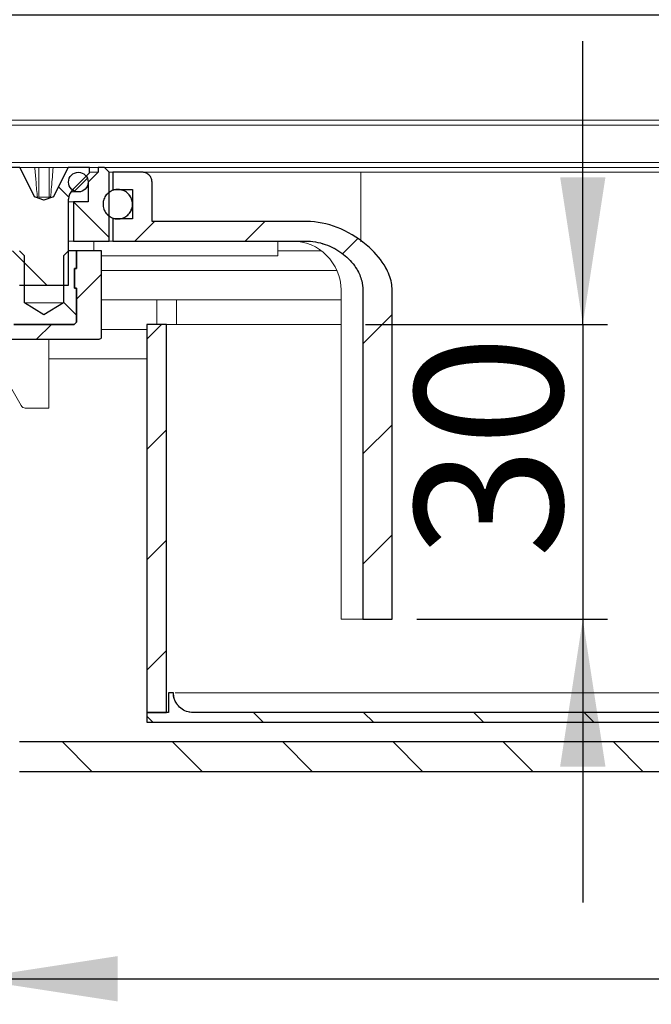
# Model space of a CAD drawing. Units: millimetres. Extents: x 3 to 418, y 47 to 287.
# Drawn here: x 86 to 111, y 216 to 256 of the extents above; entities that cross this region are included whole.
import ezdxf

# ---------------------------------------------------------------- set-up
doc = ezdxf.new("R2010")
doc.units = ezdxf.units.MM
doc.linetypes.add('SLD-Durchgehend', pattern=[0])
doc.styles.add('SLDTEXTSTYLE0', font='TXT', dxfattribs={"width": 0.605})
doc.styles.add('SLDTEXTSTYLE1', font='TXT', dxfattribs={"width": 0.96})
doc.styles.add('SLDTEXTSTYLE2', font='TXT', dxfattribs={"width": 0.857778})
doc.dimstyles.new('SLDDIMSTYLE0', dxfattribs={"dimtxt": 6, "dimasz": 6, "dimexe": 0, "dimexo": 0.0625, "dimgap": 1.5, "dimtad": 1, "dimdec": 0, "dimlfac": 5, "dimrnd": 1e-09, "dimzin": 12, "dimdsep": 46, "dimtxsty": 'SLDTEXTSTYLE0', "dimblk1": 'NONE', "dimblk2": 'NONE', "dimsah": 1, "dimcen": 0.09, "dimadec": 0, "dimazin": 3, "dimtfac": 1, "dimtofl": 0, "dimtmove": 0, "dimatfit": 3, "dimldrblk": 'NONE', "dimfxl": 1, "dimfrac": 2, "dimtolj": 1, "dimtzin": 12, "dimarcsym": 0})

# ---------------------------------------------------------------- blocks, each defined once
blk = doc.blocks.new('_D_4')
at = {"color": 7}
for p, q in [((108.503, 244.009), (108.503, 255.548)), ((99.655, 244.009), (109.503, 244.009)), ((108.503, 244.009), (108.503, 232.009)), ((101.736, 232.009), (109.503, 232.009)), ((108.503, 232.009), (108.503, 220.471))]:
    blk.add_line(p, q, dxfattribs=at)
for points in [[(108.503, 244.009), (109.426, 250.009), (107.58, 250.009)], [(108.503, 232.009), (107.58, 226.009), (109.426, 226.009)]]:
    blk.add_solid(points, dxfattribs=at)
at = {"color": 7, "insert": (101.668, 234.493), "char_height": 6, "attachment_point": 1, "rotation": 90, "style": 'SLDTEXTSTYLE1'}
blk.add_mtext('30', dxfattribs=at)
blk = doc.blocks.new('_NONE')
blk = doc.blocks.new('_D_5')
at = {"color": 7}
for p, q in [((83.555, 226.809), (83.555, 216.364)), ((183.555, 226.809), (183.555, 216.364)), ((83.555, 217.364), (183.555, 217.364))]:
    blk.add_line(p, q, dxfattribs=at)
for points in [[(83.555, 217.364), (89.555, 216.441), (89.555, 218.287)], [(183.555, 217.364), (177.555, 218.287), (177.555, 216.441)]]:
    blk.add_solid(points, dxfattribs=at)
at = {"color": 7, "insert": (126.661, 224.199), "char_height": 6, "attachment_point": 1, "style": 'SLDTEXTSTYLE1'}
blk.add_mtext('250', dxfattribs=at)
blk = doc.blocks.new('_D_8')
at = {"color": 7}
for p, q in [((28.555, 253.329), (28.555, 269.329)), ((238.555, 253.329), (238.555, 269.329)), ((238.555, 268.329), (28.555, 268.329))]:
    blk.add_line(p, q, dxfattribs=at)
for points in [[(28.555, 268.329), (34.555, 267.406), (34.555, 269.252)], [(238.555, 268.329), (232.555, 269.252), (232.555, 267.406)]]:
    blk.add_solid(points, dxfattribs=at)
at = {"color": 7, "insert": (115.432, 275.164), "char_height": 6, "attachment_point": 1, "style": 'SLDTEXTSTYLE2'}
blk.add_mtext('308 x 525', dxfattribs=at)
blk = doc.blocks.new('_D_9')
at = {"color": 7}
for p, q in [((2.955, 249.349), (2.955, 281.329)), ((264.155, 249.349), (264.155, 281.329)), ((2.955, 280.329), (264.155, 280.329))]:
    blk.add_line(p, q, dxfattribs=at)
for points in [[(2.955, 280.329), (8.955, 279.406), (8.955, 281.252)], [(264.155, 280.329), (258.155, 281.252), (258.155, 279.406)]]:
    blk.add_solid(points, dxfattribs=at)
at = {"color": 7, "insert": (115.432, 287.164), "char_height": 6, "attachment_point": 1, "style": 'SLDTEXTSTYLE2'}
blk.add_mtext('203 x 653', dxfattribs=at)
blk = doc.blocks.new('_D_10')
at = {"color": 7}
for p, q in [((41.155, 248.169), (41.155, 257.62)), ((225.955, 248.169), (225.955, 257.62)), ((41.155, 256.62), (225.955, 256.62))]:
    blk.add_line(p, q, dxfattribs=at)
for points in [[(41.155, 256.62), (47.155, 255.697), (47.155, 257.543)], [(225.955, 256.62), (219.955, 257.543), (219.955, 255.697)]]:
    blk.add_solid(points, dxfattribs=at)
at = {"color": 7, "insert": (115.432, 263.455), "char_height": 6, "attachment_point": 1, "style": 'SLDTEXTSTYLE2'}
blk.add_mtext('160 x 462', dxfattribs=at)

msp = doc.modelspace()

# ---------------------------------------------------------------- hatches: boundary and pattern name
h = msp.add_hatch()
h.set_pattern_fill('ANSI31', style=0)
edge = h.paths.add_edge_path(flags=0)
edge.add_line((85.315, 246.289), (85.225, 246.289))
edge.add_line((85.225, 246.289), (85.225, 247.009))
edge.add_line((85.225, 247.009), (83.183, 247.009))
edge.add_line((83.183, 247.009), (83.183, 250.409))
edge.add_spline(control_points=[(83.183, 250.409), (83.132, 250.46), (83.081, 250.51), (83.031, 250.561), (83.014, 250.577), (82.998, 250.593), (82.982, 250.609)], knot_values=[0.002555, 0.002555, 0.002555, 0.002555, 0.003091, 0.003091, 0.003091, 0.003263, 0.003263, 0.003263, 0.003263], weights=[1, 1, 1, 1, 1, 1, 1], degree=3, periodic=0)
edge.add_line((82.982, 250.609), (82.215, 250.609))
edge.add_line((82.215, 250.609), (82.015, 250.409))
edge.add_line((82.015, 250.409), (82.015, 246.289))
edge.add_line((82.015, 246.289), (77.095, 246.289))
edge.add_line((77.095, 246.289), (77.095, 250.409))
edge.add_line((77.095, 250.409), (76.895, 250.609))
edge.add_line((76.895, 250.609), (71.855, 250.609))
edge.add_line((71.855, 250.609), (71.855, 251.409))
edge.add_line((71.855, 251.409), (62.597, 251.409))
edge.add_spline(control_points=[(62.597, 251.409), (62.52, 251.121), (62.442, 250.833), (62.365, 250.545), (62.333, 250.424), (62.3, 250.303), (62.268, 250.182)], knot_values=[0.011855, 0.011855, 0.011855, 0.011855, 0.014092, 0.014092, 0.014092, 0.01503, 0.01503, 0.01503, 0.01503], weights=[1, 1, 1, 1, 1, 1, 1], degree=3, periodic=0)
edge.add_line((62.268, 250.182), (62.268, 246.009))
edge.add_line((62.268, 246.009), (60.267, 246.009))
edge.add_line((60.267, 246.009), (60.267, 251.409))
edge.add_line((60.267, 251.409), (59.267, 251.409))
edge.add_line((59.267, 251.409), (59.267, 248.209))
edge.add_spline(control_points=[(59.267, 248.209), (59.267, 248.195), (59.265, 248.18), (59.262, 248.165), (59.257, 248.144), (59.249, 248.122), (59.237, 248.103), (59.225, 248.084), (59.209, 248.067), (59.192, 248.053), (59.175, 248.039), (59.154, 248.028), (59.133, 248.021), (59.112, 248.013), (59.089, 248.009), (59.067, 248.009)], knot_values=[0, 0, 0, 0, 0.00011, 0.00011, 0.00011, 0.00028, 0.00028, 0.00028, 0.000449, 0.000449, 0.000449, 0.000618, 0.000618, 0.000618, 0.000788, 0.000788, 0.000788, 0.000788], weights=[1, 1, 1, 1, 1, 1, 1, 1, 1, 1, 1, 1, 1, 1, 1, 1], degree=3, periodic=0)
edge.add_line((59.067, 248.009), (44.755, 248.009))
edge.add_arc((44.755, 247.809), 0.2, 90, 180)
edge.add_line((44.555, 247.809), (44.555, 246.809))
edge.add_line((44.555, 246.809), (59.267, 246.809))
edge.add_line((59.267, 246.809), (59.267, 245.009))
edge.add_line((59.267, 245.009), (63.268, 245.009))
edge.add_line((63.268, 245.009), (63.268, 250.009))
edge.add_spline(control_points=[(63.268, 250.009), (63.293, 250.102), (63.318, 250.195), (63.343, 250.288), (63.359, 250.346), (63.374, 250.403), (63.39, 250.461)], knot_values=[0.01015, 0.01015, 0.01015, 0.01015, 0.010872, 0.010872, 0.010872, 0.011319, 0.011319, 0.011319, 0.011319], weights=[1, 1, 1, 1, 1, 1, 1], degree=3, periodic=0)
edge.add_spline(control_points=[(63.39, 250.461), (63.392, 250.471), (63.396, 250.481), (63.4, 250.491), (63.409, 250.511), (63.422, 250.53), (63.437, 250.546), (63.447, 250.557), (63.458, 250.566), (63.469, 250.574), (63.488, 250.587), (63.509, 250.596), (63.53, 250.602), (63.547, 250.607), (63.565, 250.609), (63.583, 250.609)], knot_values=[0.002906, 0.002906, 0.002906, 0.002906, 0.002985, 0.002985, 0.002985, 0.003154, 0.003154, 0.003154, 0.003259, 0.003259, 0.003259, 0.003429, 0.003429, 0.003429, 0.003563, 0.003563, 0.003563, 0.003563], weights=[1, 1, 1, 1, 1, 1, 1, 1, 1, 1, 1, 1, 1, 1, 1, 1], degree=3, periodic=0)
edge.add_line((63.583, 250.609), (70.655, 250.609))
edge.add_arc((70.655, 250.409), 0.2, 0, 90, ccw=False)
edge.add_line((70.855, 250.409), (70.855, 249.809))
edge.add_arc((71.055, 249.809), 0.2, 180, 270)
edge.add_line((71.055, 249.609), (76.095, 249.609))
edge.add_arc((76.095, 249.409), 0.2, 0, 90, ccw=False)
edge.add_line((76.295, 249.409), (76.295, 245.689))
edge.add_arc((76.495, 245.689), 0.2, 180, 270)
edge.add_line((76.495, 245.489), (82.615, 245.489))
edge.add_arc((82.615, 245.689), 0.2, 270, 360)
edge.add_line((82.815, 245.689), (82.815, 246.209))
edge.add_line((82.815, 246.209), (83.555, 246.209))
edge.add_line((83.555, 246.209), (83.555, 242.609))
edge.add_line((83.555, 242.609), (84.755, 242.609))
edge.add_line((84.755, 242.609), (84.755, 243.409))
edge.add_line((84.755, 243.409), (88.755, 243.409))
edge.add_arc((88.755, 243.609), 0.2, 270, 316.6538)
edge.add_line((88.9, 243.472), (88.9, 247.009))
edge.add_line((88.9, 247.009), (87.885, 247.009))
edge.add_line((87.885, 247.009), (87.885, 246.289))
edge.add_line((87.885, 246.289), (87.795, 246.289))
edge.add_line((87.795, 246.289), (87.795, 245.489))
edge.add_line((87.795, 245.489), (87.885, 245.489))
edge.add_line((87.885, 245.489), (87.885, 244.109))
edge.add_line((87.885, 244.109), (87.785, 244.009))
edge.add_line((87.785, 244.009), (85.325, 244.009))
edge.add_line((85.325, 244.009), (85.225, 244.109))
edge.add_line((85.225, 244.109), (85.225, 245.489))
edge.add_line((85.225, 245.489), (85.315, 245.489))
edge.add_line((85.315, 245.489), (85.315, 246.289))
h = msp.add_hatch()
h.set_pattern_fill('ANSI31', angle=90, style=0)
edge = h.paths.add_edge_path(flags=0)
edge.add_line((86.895, 249.189), (86.555, 249.079))
edge.add_line((86.555, 249.079), (86.214, 249.189))
edge.add_line((86.214, 249.189), (86.183, 249.189))
edge.add_line((86.183, 249.189), (85.575, 250.409))
edge.add_line((85.575, 250.409), (84.695, 250.409))
edge.add_line((84.695, 250.409), (84.695, 250.189))
edge.add_line((84.695, 250.189), (85.402, 249.482))
edge.add_arc((85.035, 249.114), 0.52, 0, 45, ccw=False)
edge.add_line((85.555, 249.114), (85.555, 245.609))
edge.add_line((85.555, 245.609), (87.555, 245.609))
edge.add_line((87.555, 245.609), (87.555, 249.114))
edge.add_arc((88.075, 249.114), 0.52, 135, 180, ccw=False)
edge.add_line((87.707, 249.482), (88.415, 250.189))
edge.add_line((88.415, 250.189), (88.415, 250.409))
edge.add_line((88.415, 250.409), (87.535, 250.409))
edge.add_line((87.535, 250.409), (86.926, 249.189))
edge.add_line((86.926, 249.189), (86.895, 249.189))
h = msp.add_hatch()
h.set_pattern_fill('ANSI31', angle=90, style=0)
h.paths.add_polyline_path([(87.755, 247.409), (89.215, 247.409), (89.215, 250.209), (89.015, 250.409), (88.755, 250.409), (88.755, 250.209), (88.355, 249.809), (88.355, 249.009), (87.755, 249.009)], flags=0)
h = msp.add_hatch()
h.set_pattern_fill('ANSI31', style=0)
edge = h.paths.add_edge_path(flags=0)
edge.add_arc((87.955, 249.809), 0.4, 0, 360)
h = msp.add_hatch()
h.set_pattern_fill('ANSI31', style=0)
edge = h.paths.add_edge_path(flags=0)
edge.add_line((90.555, 250.209), (89.355, 250.209))
edge.add_line((89.355, 250.209), (89.355, 249.509))
edge.add_line((89.355, 249.509), (90.155, 249.509))
edge.add_line((90.155, 249.509), (90.155, 248.309))
edge.add_line((90.155, 248.309), (89.355, 248.309))
edge.add_line((89.355, 248.309), (89.355, 247.409))
edge.add_line((89.355, 247.409), (97.187, 247.409))
edge.add_spline(control_points=[(97.187, 247.409), (97.261, 247.409), (97.334, 247.406), (97.407, 247.399), (97.68, 247.375), (97.951, 247.304), (98.202, 247.195), (98.427, 247.097), (98.639, 246.966), (98.827, 246.808), (99.011, 246.653), (99.175, 246.467), (99.298, 246.26), (99.387, 246.112), (99.456, 245.951), (99.498, 245.784), (99.528, 245.662), (99.544, 245.535), (99.544, 245.409)], knot_values=[0.032632, 0.032632, 0.032632, 0.032632, 0.033179, 0.033179, 0.033179, 0.035232, 0.035232, 0.035232, 0.037063, 0.037063, 0.037063, 0.038871, 0.038871, 0.038871, 0.040154, 0.040154, 0.040154, 0.041095, 0.041095, 0.041095, 0.041095], weights=[1, 1, 1, 1, 1, 1, 1, 1, 1, 1, 1, 1, 1, 1, 1, 1, 1, 1, 1], degree=3, periodic=0)
edge.add_line((99.544, 245.409), (99.544, 232.009))
edge.add_line((99.544, 232.009), (100.736, 232.009))
edge.add_line((100.736, 232.009), (100.736, 245.409))
edge.add_spline(control_points=[(100.736, 245.409), (100.736, 245.509), (100.726, 245.609), (100.708, 245.707), (100.667, 245.922), (100.583, 246.131), (100.475, 246.323), (100.304, 246.628), (100.072, 246.902), (99.815, 247.139), (99.474, 247.455), (99.073, 247.716), (98.646, 247.9), (98.256, 248.068), (97.833, 248.175), (97.409, 248.202), (97.335, 248.207), (97.261, 248.209), (97.187, 248.209)], knot_values=[0.03541, 0.03541, 0.03541, 0.03541, 0.036153, 0.036153, 0.036153, 0.037793, 0.037793, 0.037793, 0.040414, 0.040414, 0.040414, 0.043912, 0.043912, 0.043912, 0.0471, 0.0471, 0.0471, 0.04765, 0.04765, 0.04765, 0.04765], weights=[1, 1, 1, 1, 1, 1, 1, 1, 1, 1, 1, 1, 1, 1, 1, 1, 1, 1, 1], degree=3, periodic=0)
edge.add_line((97.187, 248.209), (90.955, 248.209))
edge.add_line((90.955, 248.209), (90.955, 249.809))
edge.add_spline(control_points=[(90.955, 249.809), (90.955, 249.831), (90.953, 249.853), (90.949, 249.875), (90.942, 249.919), (90.927, 249.962), (90.905, 250.002), (90.884, 250.041), (90.855, 250.077), (90.822, 250.107), (90.801, 250.126), (90.778, 250.142), (90.754, 250.156), (90.715, 250.178), (90.672, 250.194), (90.628, 250.203), (90.604, 250.207), (90.579, 250.209), (90.555, 250.209)], knot_values=[0.005209, 0.005209, 0.005209, 0.005209, 0.005372, 0.005372, 0.005372, 0.005708, 0.005708, 0.005708, 0.006044, 0.006044, 0.006044, 0.006252, 0.006252, 0.006252, 0.006588, 0.006588, 0.006588, 0.006771, 0.006771, 0.006771, 0.006771], weights=[1, 1, 1, 1, 1, 1, 1, 1, 1, 1, 1, 1, 1, 1, 1, 1, 1, 1, 1], degree=3, periodic=0)
h = msp.add_hatch()
h.set_pattern_fill('ANSI31', angle=90, style=0)
edge = h.paths.add_edge_path(flags=0)
edge.add_spline(control_points=[(89.989, 249.329), (89.942, 249.377), (89.886, 249.418), (89.826, 249.448), (89.766, 249.477), (89.7, 249.497), (89.633, 249.505), (89.566, 249.513), (89.497, 249.51), (89.432, 249.495), (89.366, 249.481), (89.302, 249.455), (89.245, 249.419), (89.188, 249.384), (89.136, 249.338), (89.094, 249.286), (89.052, 249.234), (89.018, 249.174), (88.996, 249.11), (88.973, 249.047), (88.961, 248.979), (88.961, 248.912), (88.961, 248.845), (88.972, 248.777), (88.994, 248.713), (89.016, 248.65), (89.049, 248.589), (89.091, 248.536)], knot_values=[0.004888, 0.004888, 0.004888, 0.004888, 0.005396, 0.005396, 0.005396, 0.005904, 0.005904, 0.005904, 0.006412, 0.006412, 0.006412, 0.00692, 0.00692, 0.00692, 0.007428, 0.007428, 0.007428, 0.007936, 0.007936, 0.007936, 0.008445, 0.008445, 0.008445, 0.008953, 0.008953, 0.008953, 0.009461, 0.009461, 0.009461, 0.009461], weights=[1, 1, 1, 1, 1, 1, 1, 1, 1, 1, 1, 1, 1, 1, 1, 1, 1, 1, 1, 1, 1, 1, 1, 1, 1, 1, 1, 1], degree=3, periodic=0)
edge.add_spline(control_points=[(89.091, 248.536), (89.117, 248.504), (89.147, 248.473), (89.179, 248.446), (89.231, 248.404), (89.291, 248.369), (89.354, 248.346), (89.417, 248.323), (89.485, 248.31), (89.552, 248.309), (89.619, 248.308), (89.687, 248.319), (89.751, 248.34), (89.815, 248.361), (89.876, 248.394), (89.929, 248.435), (89.982, 248.476), (90.029, 248.527), (90.065, 248.584), (90.101, 248.64), (90.129, 248.704), (90.144, 248.769), (90.16, 248.834), (90.165, 248.903), (90.158, 248.97), (90.151, 249.037), (90.133, 249.103), (90.104, 249.164), (90.076, 249.225), (90.036, 249.282), (89.989, 249.329)], knot_values=[0, 0, 0, 0, 0.000315, 0.000315, 0.000315, 0.000823, 0.000823, 0.000823, 0.001331, 0.001331, 0.001331, 0.001839, 0.001839, 0.001839, 0.002348, 0.002348, 0.002348, 0.002856, 0.002856, 0.002856, 0.003364, 0.003364, 0.003364, 0.003872, 0.003872, 0.003872, 0.00438, 0.00438, 0.00438, 0.004888, 0.004888, 0.004888, 0.004888], weights=[1, 1, 1, 1, 1, 1, 1, 1, 1, 1, 1, 1, 1, 1, 1, 1, 1, 1, 1, 1, 1, 1, 1, 1, 1, 1, 1, 1, 1, 1, 1], degree=3, periodic=0)
h = msp.add_hatch()
h.set_pattern_fill('ANSI33', angle=90, style=0)
h.paths.add_polyline_path([(87.885, 247.009), (87.555, 247.009), (87.355, 246.809), (87.355, 244.89), (86.555, 244.409), (85.755, 244.89), (85.755, 246.809), (85.555, 247.009), (85.225, 247.009), (85.225, 246.289), (85.315, 246.289), (85.315, 245.489), (85.225, 245.489), (85.225, 244.109), (85.325, 244.009), (87.785, 244.009), (87.885, 244.109), (87.885, 245.489), (87.795, 245.489), (87.795, 246.289), (87.885, 246.289)], flags=0)
h = msp.add_hatch()
h.set_pattern_fill('ANSI31', style=0)
h.paths.add_polyline_path([(90.745, 244.009), (90.745, 228.209), (91.545, 228.209), (91.545, 244.009)], flags=0)
h = msp.add_hatch()
h.set_pattern_fill('ANSI31', angle=90, style=0)
edge = h.paths.add_edge_path(flags=0)
edge.add_line((217.555, 228.209), (212.355, 228.209))
edge.add_line((212.355, 228.209), (212.355, 229.609))
edge.add_line((212.355, 229.609), (182.962, 229.609))
edge.add_line((182.962, 229.609), (182.962, 231.443))
edge.add_line((182.962, 231.443), (182.355, 231.443))
edge.add_line((182.355, 231.443), (182.355, 227.809))
edge.add_arc((181.555, 227.809), 0.8, 270, 360, ccw=False)
edge.add_line((181.555, 227.009), (85.555, 227.009))
edge.add_arc((85.555, 227.809), 0.8, 180, 270, ccw=False)
edge.add_line((84.755, 227.809), (84.755, 231.443))
edge.add_line((84.755, 231.443), (83.883, 231.443))
edge.add_line((83.883, 231.443), (83.883, 229.609))
edge.add_line((83.883, 229.609), (54.755, 229.609))
edge.add_line((54.755, 229.609), (54.755, 228.209))
edge.add_line((54.755, 228.209), (49.555, 228.209))
edge.add_line((49.555, 228.209), (49.555, 227.209))
edge.add_line((49.555, 227.209), (50.755, 227.209))
edge.add_line((50.755, 227.209), (50.755, 225.809))
edge.add_line((50.755, 225.809), (52.355, 225.809))
edge.add_line((52.355, 225.809), (52.355, 227.209))
edge.add_line((52.355, 227.209), (55.555, 227.209))
edge.add_line((55.555, 227.209), (55.755, 227.409))
edge.add_line((55.755, 227.409), (55.755, 228.609))
edge.add_line((55.755, 228.609), (83.555, 228.609))
edge.add_line((83.555, 228.609), (83.555, 227.809))
edge.add_arc((85.555, 227.809), 2, 180, 270)
edge.add_line((85.555, 225.809), (181.555, 225.809))
edge.add_arc((181.555, 227.809), 2, 270, 360)
edge.add_line((183.555, 227.809), (183.555, 228.609))
edge.add_line((183.555, 228.609), (211.355, 228.609))
edge.add_line((211.355, 228.609), (211.355, 227.409))
edge.add_line((211.355, 227.409), (211.555, 227.209))
edge.add_line((211.555, 227.209), (214.755, 227.209))
edge.add_line((214.755, 227.209), (214.755, 225.809))
edge.add_line((214.755, 225.809), (216.355, 225.809))
edge.add_line((216.355, 225.809), (216.355, 227.209))
edge.add_line((216.355, 227.209), (217.555, 227.209))
edge.add_line((217.555, 227.209), (217.555, 228.209))
h = msp.add_hatch()
h.set_pattern_fill('ANSI31', angle=90, style=0)
edge = h.paths.add_edge_path(flags=0)
edge.add_line((91.625, 229.009), (91.625, 228.209))
edge.add_line((91.625, 228.209), (90.745, 228.209))
edge.add_line((90.745, 228.209), (90.745, 227.809))
edge.add_line((90.745, 227.809), (131.554, 227.809))
edge.add_line((131.554, 227.809), (131.554, 228.209))
edge.add_line((131.554, 228.209), (130.673, 228.209))
edge.add_line((130.673, 228.209), (130.673, 229.009))
edge.add_line((130.673, 229.009), (130.472, 229.009))
edge.add_spline(control_points=[(130.472, 229.009), (130.472, 228.92), (130.457, 228.829), (130.427, 228.745), (130.398, 228.66), (130.353, 228.58), (130.297, 228.51), (130.241, 228.44), (130.173, 228.379), (130.097, 228.331), (130.021, 228.284), (129.936, 228.249), (129.848, 228.229), (129.79, 228.216), (129.731, 228.209), (129.671, 228.209)], knot_values=[0, 0, 0, 0, 0.000671, 0.000671, 0.000671, 0.001342, 0.001342, 0.001342, 0.002013, 0.002013, 0.002013, 0.002685, 0.002685, 0.002685, 0.003126, 0.003126, 0.003126, 0.003126], weights=[1, 1, 1, 1, 1, 1, 1, 1, 1, 1, 1, 1, 1, 1, 1, 1], degree=3, periodic=0)
edge.add_line((129.671, 228.209), (92.625, 228.209))
edge.add_spline(control_points=[(92.625, 228.209), (92.535, 228.209), (92.445, 228.225), (92.36, 228.254), (92.276, 228.284), (92.195, 228.329), (92.125, 228.385), (92.055, 228.441), (91.994, 228.509), (91.947, 228.585), (91.899, 228.661), (91.864, 228.746), (91.844, 228.834), (91.832, 228.891), (91.825, 228.95), (91.825, 229.009)], knot_values=[0, 0, 0, 0, 0.000671, 0.000671, 0.000671, 0.001343, 0.001343, 0.001343, 0.002015, 0.002015, 0.002015, 0.002686, 0.002686, 0.002686, 0.003124, 0.003124, 0.003124, 0.003124], weights=[1, 1, 1, 1, 1, 1, 1, 1, 1, 1, 1, 1, 1, 1, 1, 1], degree=3, periodic=0)
edge.add_line((91.825, 229.009), (91.625, 229.009))

# ---------------------------------------------------------------- linework, layer by layer
at = {"color": 7, "linetype": 'SLD-Durchgehend', "lineweight": 15}
for p, q in [((88.9, 252.329), (83.883, 252.329)), ((178.095, 252.329), (88.9, 252.329)), ((88.9, 252.129), (83.883, 252.129)), ((178.095, 252.129), (88.9, 252.129)), ((83.883, 250.609), (88.9, 250.609)), ((85.575, 250.409), (84.695, 250.409)), ((86.183, 249.189), (85.575, 250.409)), ((85.575, 250.409), (86.182, 250.409)), ((86.182, 250.409), (86.349, 250.409)), ((86.349, 250.409), (86.761, 250.409)), ((86.761, 250.409), (86.927, 250.409)), ((87.535, 250.409), (86.926, 249.189)), ((86.927, 250.409), (87.535, 250.409)), ((88.415, 250.409), (87.535, 250.409)), ((88.415, 250.189), (88.415, 250.409)), ((88.755, 250.409), (88.415, 250.409)), ((88.755, 250.209), (88.755, 250.409)), ((89.015, 250.409), (88.755, 250.409)), ((88.9, 250.609), (89.383, 250.609)), ((89.215, 250.209), (89.015, 250.409)), ((89.015, 250.409), (96.097, 250.409)), ((89.383, 250.609), (177.727, 250.609)), ((96.097, 250.409), (171.012, 250.409)), ((87.707, 249.482), (88.415, 250.189)), ((88.755, 250.209), (88.355, 249.809)), ((88.755, 250.209), (88.415, 250.209)), ((89.355, 250.209), (89.215, 250.209)), ((89.215, 250.209), (89.215, 247.409)), ((89.355, 250.209), (89.355, 249.509)), ((90.555, 250.209), (89.355, 250.209)), ((90.555, 250.209), (96.065, 250.209)), ((96.065, 250.209), (99.455, 250.209)), ((99.455, 250.209), (132.255, 250.209)), ((88.355, 249.009), (88.355, 249.809)), ((90.155, 249.509), (89.355, 249.509)), ((90.155, 249.509), (90.155, 248.309)), ((90.955, 249.809), (90.955, 248.209)), ((99.455, 247.374), (99.455, 249.809)), ((86.183, 249.189), (86.214, 249.189)), ((86.214, 249.189), (86.555, 249.079)), ((86.214, 249.189), (86.284, 249.189)), ((86.349, 249.189), (86.761, 249.189)), ((86.555, 249.079), (86.895, 249.189)), ((86.826, 249.189), (86.761, 249.189)), ((86.895, 249.189), (86.826, 249.189)), ((86.895, 249.189), (86.926, 249.189)), ((87.555, 245.609), (87.555, 249.114)), ((87.647, 249.409), (87.955, 249.409)), ((87.555, 249.009), (87.755, 249.009)), ((87.755, 247.409), (87.755, 249.009)), ((88.355, 249.009), (87.755, 249.009)), ((89.355, 248.309), (89.355, 247.409)), ((90.155, 248.309), (89.355, 248.309)), ((97.187, 248.209), (90.955, 248.209)), ((85.755, 246.809), (85.555, 247.009)), ((87.555, 247.009), (87.355, 246.809)), ((87.555, 247.409), (87.755, 247.409)), ((87.555, 247.009), (87.885, 247.009)), ((87.755, 247.409), (89.215, 247.409)), ((87.885, 247.009), (87.885, 246.289)), ((87.885, 247.009), (88.9, 247.009)), ((88.58, 247.409), (88.58, 247.009)), ((88.9, 247.009), (88.9, 243.472)), ((89.355, 247.409), (89.215, 247.409)), ((97.187, 247.409), (89.355, 247.409)), ((96.087, 247.409), (96.087, 246.809)), ((96.087, 247.009), (97.855, 247.009)), ((85.755, 246.809), (85.755, 244.89)), ((87.355, 244.89), (87.355, 246.809)), ((88.9, 246.809), (89.639, 246.809)), ((90.39, 246.809), (89.639, 246.809)), ((95.393, 246.809), (90.39, 246.809)), ((96.087, 246.809), (95.393, 246.809)), ((87.795, 246.289), (87.795, 245.489)), ((87.885, 246.289), (87.795, 246.289)), ((90.38, 246.209), (88.9, 246.209)), ((90.38, 246.209), (98.488, 246.209)), ((85.555, 245.609), (87.555, 245.609)), ((87.795, 245.489), (87.885, 245.489)), ((87.885, 245.489), (87.885, 244.109)), ((98.655, 232.009), (98.655, 245.409)), ((99.544, 232.009), (99.544, 245.409)), ((100.736, 245.409), (100.736, 232.009)), ((88.9, 245.009), (98.655, 245.009)), ((91.155, 245.009), (91.155, 244.009)), ((91.955, 245.009), (91.955, 244.009)), ((85.755, 244.89), (86.555, 244.409)), ((85.755, 244.89), (87.355, 244.89)), ((86.555, 244.409), (87.355, 244.89)), ((87.785, 244.009), (85.325, 244.009)), ((87.885, 244.109), (87.785, 244.009)), ((90.745, 243.809), (88.9, 243.809)), ((90.745, 228.209), (90.745, 244.009)), ((91.545, 244.009), (90.745, 244.009)), ((91.545, 228.209), (91.545, 244.009)), ((91.545, 244.009), (96.671, 244.009)), ((96.671, 244.009), (98.655, 244.009)), ((84.755, 243.409), (88.755, 243.409)), ((86.755, 240.609), (86.755, 243.409)), ((86.755, 242.609), (88.9, 242.609)), ((88.9, 242.609), (90.745, 242.609)), ((84.755, 242.209), (85.621, 240.709)), ((86.355, 240.609), (85.794, 240.609)), ((86.755, 240.609), (86.355, 240.609)), ((99.544, 232.009), (98.655, 232.009)), ((99.544, 232.009), (100.736, 232.009)), ((91.625, 229.009), (91.625, 228.209)), ((91.825, 229.009), (91.625, 229.009)), ((91.625, 229.009), (91.625, 228.209)), ((91.625, 228.209), (90.745, 228.209)), ((90.745, 227.809), (90.745, 228.209)), ((90.745, 228.209), (91.545, 228.209)), ((129.671, 228.209), (92.625, 228.209)), ((131.554, 227.809), (90.745, 227.809)), ((181.555, 227.009), (85.555, 227.009)), ((181.555, 225.809), (85.555, 225.809))]:
    msp.add_line(p, q, dxfattribs=at)
for p, q in [((85.575, 250.409), (84.695, 250.409)), ((85.575, 250.409), (84.695, 250.409)), ((86.183, 249.189), (85.575, 250.409)), ((86.183, 249.189), (85.575, 250.409)), ((87.535, 250.409), (86.926, 249.189)), ((87.535, 250.409), (86.926, 249.189)), ((88.415, 250.409), (87.535, 250.409)), ((88.415, 250.409), (87.535, 250.409)), ((88.415, 250.189), (88.415, 250.409)), ((88.415, 250.189), (88.415, 250.409)), ((89.015, 250.409), (88.755, 250.409)), ((88.755, 250.409), (88.755, 250.209)), ((89.015, 250.409), (88.755, 250.409)), ((88.755, 250.409), (88.755, 250.209)), ((89.215, 250.209), (89.015, 250.409)), ((89.215, 250.209), (89.015, 250.409)), ((87.707, 249.482), (88.415, 250.189)), ((87.707, 249.482), (88.415, 250.189)), ((88.755, 250.209), (88.355, 249.809)), ((88.755, 250.209), (88.355, 249.809)), ((89.215, 247.409), (89.215, 250.209)), ((89.215, 247.409), (89.215, 250.209)), ((89.355, 250.209), (89.355, 249.509)), ((90.555, 250.209), (89.355, 250.209)), ((90.555, 250.209), (89.355, 250.209)), ((89.355, 250.209), (89.355, 249.509)), ((88.355, 249.809), (88.355, 249.009)), ((88.355, 249.809), (88.355, 249.009)), ((89.355, 249.509), (90.155, 249.509)), ((89.355, 249.509), (90.155, 249.509)), ((90.155, 249.509), (90.155, 248.309)), ((90.155, 249.509), (90.155, 248.309)), ((90.955, 248.209), (90.955, 249.809)), ((90.955, 248.209), (90.955, 249.809)), ((86.214, 249.189), (86.183, 249.189)), ((86.214, 249.189), (86.183, 249.189)), ((86.555, 249.079), (86.214, 249.189)), ((86.555, 249.079), (86.214, 249.189)), ((86.895, 249.189), (86.555, 249.079)), ((86.895, 249.189), (86.555, 249.079)), ((86.926, 249.189), (86.895, 249.189)), ((86.926, 249.189), (86.895, 249.189)), ((87.555, 245.609), (87.555, 249.114)), ((87.555, 245.609), (87.555, 249.114)), ((88.355, 249.009), (87.755, 249.009)), ((87.755, 249.009), (87.755, 247.409)), ((88.355, 249.009), (87.755, 249.009)), ((87.755, 249.009), (87.755, 247.409)), ((90.155, 248.309), (89.355, 248.309)), ((89.355, 248.309), (89.355, 247.409)), ((90.155, 248.309), (89.355, 248.309)), ((89.355, 248.309), (89.355, 247.409)), ((97.187, 248.209), (90.955, 248.209)), ((97.187, 248.209), (90.955, 248.209)), ((85.755, 246.809), (85.555, 247.009)), ((85.755, 246.809), (85.555, 247.009)), ((87.555, 247.009), (87.355, 246.809)), ((87.555, 247.009), (87.355, 246.809)), ((87.885, 247.009), (87.555, 247.009)), ((87.885, 247.009), (87.555, 247.009)), ((87.755, 247.409), (89.215, 247.409)), ((87.755, 247.409), (89.215, 247.409)), ((88.9, 247.009), (87.885, 247.009)), ((87.885, 247.009), (87.885, 246.289)), ((87.885, 246.289), (87.885, 247.009)), ((88.9, 247.009), (87.885, 247.009)), ((87.885, 247.009), (87.885, 246.289)), ((87.885, 246.289), (87.885, 247.009)), ((88.9, 243.472), (88.9, 247.009)), ((88.9, 243.472), (88.9, 247.009)), ((89.355, 247.409), (97.187, 247.409)), ((89.355, 247.409), (97.187, 247.409)), ((85.755, 244.89), (85.755, 246.809)), ((85.755, 244.89), (85.755, 246.809)), ((87.355, 246.809), (87.355, 244.89)), ((87.355, 246.809), (87.355, 244.89)), ((87.885, 246.289), (87.795, 246.289)), ((87.795, 246.289), (87.795, 245.489)), ((87.795, 245.489), (87.795, 246.289)), ((87.795, 246.289), (87.885, 246.289)), ((87.885, 246.289), (87.795, 246.289)), ((87.795, 246.289), (87.795, 245.489)), ((87.795, 245.489), (87.795, 246.289)), ((87.795, 246.289), (87.885, 246.289)), ((85.555, 245.609), (87.555, 245.609)), ((85.555, 245.609), (87.555, 245.609)), ((87.795, 245.489), (87.885, 245.489)), ((87.885, 245.489), (87.795, 245.489)), ((87.795, 245.489), (87.885, 245.489)), ((87.885, 245.489), (87.795, 245.489)), ((87.885, 245.489), (87.885, 244.109)), ((87.885, 244.109), (87.885, 245.489)), ((87.885, 245.489), (87.885, 244.109)), ((87.885, 244.109), (87.885, 245.489)), ((99.544, 245.409), (99.544, 232.009)), ((99.544, 245.409), (99.544, 232.009)), ((100.736, 232.009), (100.736, 245.409)), ((100.736, 232.009), (100.736, 245.409)), ((86.555, 244.409), (85.755, 244.89)), ((86.555, 244.409), (85.755, 244.89)), ((87.355, 244.89), (86.555, 244.409)), ((87.355, 244.89), (86.555, 244.409)), ((87.785, 244.009), (85.325, 244.009)), ((85.325, 244.009), (87.785, 244.009)), ((87.785, 244.009), (85.325, 244.009)), ((85.325, 244.009), (87.785, 244.009)), ((87.885, 244.109), (87.785, 244.009)), ((87.785, 244.009), (87.885, 244.109)), ((87.885, 244.109), (87.785, 244.009)), ((87.785, 244.009), (87.885, 244.109)), ((91.545, 244.009), (90.745, 244.009)), ((90.745, 244.009), (90.745, 228.209)), ((91.545, 244.009), (90.745, 244.009)), ((90.745, 244.009), (90.745, 228.209)), ((91.545, 228.209), (91.545, 244.009)), ((91.545, 228.209), (91.545, 244.009)), ((84.755, 243.409), (88.755, 243.409)), ((84.755, 243.409), (88.755, 243.409)), ((99.544, 232.009), (100.736, 232.009)), ((99.544, 232.009), (100.736, 232.009)), ((91.825, 229.009), (91.625, 229.009)), ((91.625, 229.009), (91.625, 228.209)), ((91.825, 229.009), (91.625, 229.009)), ((91.625, 229.009), (91.625, 228.209)), ((90.745, 228.209), (91.545, 228.209)), ((91.625, 228.209), (90.745, 228.209)), ((90.745, 228.209), (90.745, 227.809)), ((90.745, 228.209), (91.545, 228.209)), ((90.745, 228.209), (90.745, 227.809)), ((91.625, 228.209), (90.745, 228.209)), ((129.671, 228.209), (92.625, 228.209)), ((129.671, 228.209), (92.625, 228.209)), ((90.745, 227.809), (131.554, 227.809)), ((90.745, 227.809), (131.554, 227.809)), ((181.555, 227.009), (85.555, 227.009)), ((181.555, 227.009), (85.555, 227.009)), ((85.555, 225.809), (181.555, 225.809)), ((85.555, 225.809), (181.555, 225.809))]:
    msp.add_line(p, q)
msp.add_circle((87.955, 249.809), 0.4)
msp.add_circle((87.955, 249.809), 0.4)
msp.add_circle((87.955, 249.809), 0.4, dxfattribs=at)
for centre, radius, start, end in [((88.075, 249.114), 0.52, 135, 180), ((88.075, 249.114), 0.52, 135, 180), ((88.755, 243.609), 0.2, 270, 316.6538), ((88.755, 243.609), 0.2, 270, 316.6538)]:
    msp.add_arc(centre, radius, start, end)
for centre, radius, start, end in [((88.075, 249.114), 0.52, 135, 180), ((89.561, 248.909), 0.6, 90, 270), ((89.561, 248.909), 0.6, 270, 90), ((96.655, 245.409), 2, 0, 90), ((88.755, 243.609), 0.2, 270, 316.6538), ((85.794, 240.809), 0.2, 209.9999, 269.9999), ((92.625, 229.009), 0.8, 180, 270)]:
    msp.add_arc(centre, radius, start, end, dxfattribs=at)
for points, knots in [([(86.284, 249.189), (86.265, 249.401), (86.23, 249.807), (86.198, 250.214), (86.182, 250.409)], [0, 0, 0, 0, 0.519848, 1, 1, 1, 1]), ([(86.349, 250.409), (86.349, 250.145), (86.349, 249.738), (86.349, 249.332), (86.349, 249.189)], [0, 0, 0, 0, 0.65013, 1, 1, 1, 1]), ([(86.761, 249.189), (86.761, 249.401), (86.761, 249.807), (86.761, 250.214), (86.761, 250.409)], [0, 0, 0, 0, 0.519848, 1, 1, 1, 1]), ([(86.927, 250.409), (86.906, 250.145), (86.873, 249.738), (86.838, 249.332), (86.826, 249.189)], [0, 0, 0, 0, 0.65013, 1, 1, 1, 1]), ([(90.955, 249.809), (90.953, 249.831), (90.95, 249.898), (90.912, 250.005), (90.838, 250.099), (90.742, 250.168), (90.648, 250.204), (90.579, 250.208), (90.555, 250.209)], [0, 0, 0, 0, 0.104658, 0.319185, 0.533711, 0.66798, 0.882506, 1, 1, 1, 1]), ([(99.455, 250.209), (99.455, 250.205), (99.455, 250.196), (99.455, 250.127), (99.455, 250.026), (99.455, 249.913), (99.455, 249.839), (99.455, 249.809)], [0, 0, 0, 0, 0.2147218, 0.4294445, 0.6441573, 0.858848, 1, 1, 1, 1]), ([(89.091, 248.536), (89.054, 248.593), (88.981, 248.707), (88.95, 248.912), (88.985, 249.114), (89.085, 249.293), (89.239, 249.429), (89.429, 249.506), (89.634, 249.516), (89.831, 249.458), (89.942, 249.378), (89.989, 249.329)], [0, 0, 0, 0, 0.0536886, 0.1073772, 0.1610657, 0.2147542, 0.2684426, 0.3221313, 0.3758203, 0.4295092, 0.4831983, 0.4831983, 0.4831983, 0.4831983]), ([(89.989, 249.329), (90.037, 249.281), (90.115, 249.169), (90.169, 248.971), (90.156, 248.766), (90.075, 248.577), (89.936, 248.426), (89.755, 248.329), (89.552, 248.298), (89.351, 248.336), (89.193, 248.424), (89.119, 248.505), (89.091, 248.536)], [0.4831983, 0.4831983, 0.4831983, 0.4831983, 0.5368868, 0.5905755, 0.644264, 0.6979525, 0.7516415, 0.8053297, 0.859019, 0.9127075, 0.9663968, 1, 1, 1, 1]), ([(100.736, 245.409), (100.73, 245.509), (100.711, 245.829), (100.445, 246.46), (99.77, 247.261), (98.714, 247.95), (97.76, 248.197), (97.261, 248.208), (97.187, 248.209)], [0, 0, 0, 0, 0.060967, 0.19546, 0.409866, 0.694818, 0.954676, 1, 1, 1, 1]), ([(99.544, 245.409), (99.535, 245.535), (99.512, 245.834), (99.288, 246.336), (98.847, 246.839), (98.192, 247.241), (97.608, 247.397), (97.261, 247.407), (97.187, 247.409)], [0, 0, 0, 0, 0.111187, 0.263315, 0.476623, 0.693127, 0.935178, 1, 1, 1, 1]), ([(92.625, 228.209), (92.535, 228.218), (92.355, 228.236), (92.115, 228.374), (91.934, 228.577), (91.839, 228.802), (91.829, 228.95), (91.825, 229.009)], [0, 0, 0, 0, 0.214684, 0.429366, 0.644055, 0.85875, 1, 1, 1, 1]), ([(96.675, 229.009), (96.219, 229.009), (95.28, 229.009), (93.969, 229.009), (92.941, 229.009), (92.28, 229.009), (91.949, 229.009), (91.907, 229.009), (91.896, 229.009)], [0, 0, 0, 0, 0.195195, 0.402465, 0.614496, 0.780205, 0.940853, 1, 1, 1, 1]), ([(130.199, 229.009), (123.946, 229.009), (112.771, 229.009), (101.597, 229.009), (96.675, 229.009)], [0, 0, 0, 0, 0.559562, 1, 1, 1, 1])]:
    msp.add_open_spline(points, degree=3, knots=knots, dxfattribs=at)
for points, knots in [([(90.955, 249.809), (90.955, 249.831), (90.953, 249.853), (90.949, 249.875), (90.942, 249.919), (90.927, 249.962), (90.905, 250.002), (90.884, 250.041), (90.855, 250.077), (90.822, 250.107), (90.801, 250.126), (90.778, 250.142), (90.754, 250.156), (90.715, 250.178), (90.672, 250.194), (90.628, 250.203), (90.604, 250.207), (90.579, 250.209), (90.555, 250.209)], [0.005209159, 0.005209159, 0.005209159, 0.005209159, 0.005372353, 0.005372353, 0.005372353, 0.005708123, 0.005708123, 0.005708123, 0.006043894, 0.006043894, 0.006043894, 0.006252217, 0.006252217, 0.006252217, 0.00658799, 0.00658799, 0.00658799, 0.006771348, 0.006771348, 0.006771348, 0.006771348]), ([(90.955, 249.809), (90.955, 249.831), (90.953, 249.853), (90.949, 249.875), (90.942, 249.919), (90.927, 249.962), (90.905, 250.002), (90.884, 250.041), (90.855, 250.077), (90.822, 250.107), (90.801, 250.126), (90.778, 250.142), (90.754, 250.156), (90.715, 250.178), (90.672, 250.194), (90.628, 250.203), (90.604, 250.207), (90.579, 250.209), (90.555, 250.209)], [0.005209159, 0.005209159, 0.005209159, 0.005209159, 0.005372353, 0.005372353, 0.005372353, 0.005708123, 0.005708123, 0.005708123, 0.006043894, 0.006043894, 0.006043894, 0.006252217, 0.006252217, 0.006252217, 0.00658799, 0.00658799, 0.00658799, 0.006771348, 0.006771348, 0.006771348, 0.006771348]), ([(89.989, 249.329), (89.942, 249.377), (89.886, 249.418), (89.826, 249.448), (89.766, 249.477), (89.7, 249.497), (89.633, 249.505), (89.566, 249.513), (89.497, 249.51), (89.432, 249.495), (89.366, 249.481), (89.302, 249.455), (89.245, 249.419), (89.188, 249.384), (89.136, 249.338), (89.094, 249.286), (89.052, 249.234), (89.018, 249.174), (88.996, 249.11), (88.973, 249.047), (88.961, 248.979), (88.961, 248.912), (88.961, 248.845), (88.972, 248.777), (88.994, 248.713), (89.016, 248.65), (89.049, 248.589), (89.091, 248.536)], [0.00488796, 0.00488796, 0.00488796, 0.00488796, 0.005396042, 0.005396042, 0.005396042, 0.005904124, 0.005904124, 0.005904124, 0.006412206, 0.006412206, 0.006412206, 0.006920287, 0.006920287, 0.006920287, 0.007428367, 0.007428367, 0.007428367, 0.007936446, 0.007936446, 0.007936446, 0.008444526, 0.008444526, 0.008444526, 0.008952605, 0.008952605, 0.008952605, 0.009460685, 0.009460685, 0.009460685, 0.009460685]), ([(89.989, 249.329), (89.942, 249.377), (89.886, 249.418), (89.826, 249.448), (89.766, 249.477), (89.7, 249.497), (89.633, 249.505), (89.566, 249.513), (89.497, 249.51), (89.432, 249.495), (89.366, 249.481), (89.302, 249.455), (89.245, 249.419), (89.188, 249.384), (89.136, 249.338), (89.094, 249.286), (89.052, 249.234), (89.018, 249.174), (88.996, 249.11), (88.973, 249.047), (88.961, 248.979), (88.961, 248.912), (88.961, 248.845), (88.972, 248.777), (88.994, 248.713), (89.016, 248.65), (89.049, 248.589), (89.091, 248.536)], [0.00488796, 0.00488796, 0.00488796, 0.00488796, 0.005396042, 0.005396042, 0.005396042, 0.005904124, 0.005904124, 0.005904124, 0.006412206, 0.006412206, 0.006412206, 0.006920287, 0.006920287, 0.006920287, 0.007428367, 0.007428367, 0.007428367, 0.007936446, 0.007936446, 0.007936446, 0.008444526, 0.008444526, 0.008444526, 0.008952605, 0.008952605, 0.008952605, 0.009460685, 0.009460685, 0.009460685, 0.009460685]), ([(89.091, 248.536), (89.117, 248.504), (89.147, 248.473), (89.179, 248.446), (89.231, 248.404), (89.291, 248.369), (89.354, 248.346), (89.417, 248.323), (89.485, 248.31), (89.552, 248.309), (89.619, 248.308), (89.687, 248.319), (89.751, 248.34), (89.815, 248.361), (89.876, 248.394), (89.929, 248.435), (89.982, 248.476), (90.029, 248.527), (90.065, 248.584), (90.101, 248.64), (90.129, 248.704), (90.144, 248.769), (90.16, 248.834), (90.165, 248.903), (90.158, 248.97), (90.151, 249.037), (90.133, 249.103), (90.104, 249.164), (90.076, 249.225), (90.036, 249.282), (89.989, 249.329)], [0, 0, 0, 0, 0.000315233, 0.000315233, 0.000315233, 0.000823315, 0.000823315, 0.000823315, 0.001331397, 0.001331397, 0.001331397, 0.001839479, 0.001839479, 0.001839479, 0.00234756, 0.00234756, 0.00234756, 0.002855639, 0.002855639, 0.002855639, 0.003363718, 0.003363718, 0.003363718, 0.003871798, 0.003871798, 0.003871798, 0.004379878, 0.004379878, 0.004379878, 0.00488796, 0.00488796, 0.00488796, 0.00488796]), ([(89.091, 248.536), (89.117, 248.504), (89.147, 248.473), (89.179, 248.446), (89.231, 248.404), (89.291, 248.369), (89.354, 248.346), (89.417, 248.323), (89.485, 248.31), (89.552, 248.309), (89.619, 248.308), (89.687, 248.319), (89.751, 248.34), (89.815, 248.361), (89.876, 248.394), (89.929, 248.435), (89.982, 248.476), (90.029, 248.527), (90.065, 248.584), (90.101, 248.64), (90.129, 248.704), (90.144, 248.769), (90.16, 248.834), (90.165, 248.903), (90.158, 248.97), (90.151, 249.037), (90.133, 249.103), (90.104, 249.164), (90.076, 249.225), (90.036, 249.282), (89.989, 249.329)], [0, 0, 0, 0, 0.000315233, 0.000315233, 0.000315233, 0.000823315, 0.000823315, 0.000823315, 0.001331397, 0.001331397, 0.001331397, 0.001839479, 0.001839479, 0.001839479, 0.00234756, 0.00234756, 0.00234756, 0.002855639, 0.002855639, 0.002855639, 0.003363718, 0.003363718, 0.003363718, 0.003871798, 0.003871798, 0.003871798, 0.004379878, 0.004379878, 0.004379878, 0.00488796, 0.00488796, 0.00488796, 0.00488796]), ([(100.736, 245.409), (100.736, 245.509), (100.726, 245.609), (100.708, 245.707), (100.667, 245.922), (100.583, 246.131), (100.475, 246.323), (100.304, 246.628), (100.072, 246.902), (99.815, 247.139), (99.474, 247.455), (99.073, 247.716), (98.646, 247.9), (98.256, 248.068), (97.833, 248.175), (97.409, 248.202), (97.335, 248.207), (97.261, 248.209), (97.187, 248.209)], [0.03541037, 0.03541037, 0.03541037, 0.03541037, 0.03615301, 0.03615301, 0.03615301, 0.03779266, 0.03779266, 0.03779266, 0.04041441, 0.04041441, 0.04041441, 0.04391197, 0.04391197, 0.04391197, 0.04709994, 0.04709994, 0.04709994, 0.04765009, 0.04765009, 0.04765009, 0.04765009]), ([(100.736, 245.409), (100.736, 245.509), (100.726, 245.609), (100.708, 245.707), (100.667, 245.922), (100.583, 246.131), (100.475, 246.323), (100.304, 246.628), (100.072, 246.902), (99.815, 247.139), (99.474, 247.455), (99.073, 247.716), (98.646, 247.9), (98.256, 248.068), (97.833, 248.175), (97.409, 248.202), (97.335, 248.207), (97.261, 248.209), (97.187, 248.209)], [0.03541037, 0.03541037, 0.03541037, 0.03541037, 0.03615301, 0.03615301, 0.03615301, 0.03779266, 0.03779266, 0.03779266, 0.04041441, 0.04041441, 0.04041441, 0.04391197, 0.04391197, 0.04391197, 0.04709994, 0.04709994, 0.04709994, 0.04765009, 0.04765009, 0.04765009, 0.04765009]), ([(97.187, 247.409), (97.261, 247.409), (97.334, 247.406), (97.407, 247.399), (97.68, 247.375), (97.951, 247.304), (98.202, 247.195), (98.427, 247.097), (98.639, 246.966), (98.827, 246.808), (99.011, 246.653), (99.175, 246.467), (99.298, 246.26), (99.387, 246.112), (99.456, 245.951), (99.498, 245.784), (99.528, 245.662), (99.544, 245.535), (99.544, 245.409)], [0.032632468, 0.032632468, 0.032632468, 0.032632468, 0.033178998, 0.033178998, 0.033178998, 0.035231652, 0.035231652, 0.035231652, 0.037063001, 0.037063001, 0.037063001, 0.038870859, 0.038870859, 0.038870859, 0.040154286, 0.040154286, 0.040154286, 0.041094725, 0.041094725, 0.041094725, 0.041094725]), ([(97.187, 247.409), (97.261, 247.409), (97.334, 247.406), (97.407, 247.399), (97.68, 247.375), (97.951, 247.304), (98.202, 247.195), (98.427, 247.097), (98.639, 246.966), (98.827, 246.808), (99.011, 246.653), (99.175, 246.467), (99.298, 246.26), (99.387, 246.112), (99.456, 245.951), (99.498, 245.784), (99.528, 245.662), (99.544, 245.535), (99.544, 245.409)], [0.032632468, 0.032632468, 0.032632468, 0.032632468, 0.033178998, 0.033178998, 0.033178998, 0.035231652, 0.035231652, 0.035231652, 0.037063001, 0.037063001, 0.037063001, 0.038870859, 0.038870859, 0.038870859, 0.040154286, 0.040154286, 0.040154286, 0.041094725, 0.041094725, 0.041094725, 0.041094725]), ([(92.625, 228.209), (92.535, 228.209), (92.445, 228.225), (92.36, 228.254), (92.276, 228.284), (92.195, 228.329), (92.125, 228.385), (92.055, 228.441), (91.994, 228.509), (91.947, 228.585), (91.899, 228.661), (91.864, 228.746), (91.844, 228.834), (91.832, 228.891), (91.825, 228.95), (91.825, 229.009)], [0, 0, 0, 0, 0.000671496, 0.000671496, 0.000671496, 0.001342992, 0.001342992, 0.001342992, 0.002014502, 0.002014502, 0.002014502, 0.002686038, 0.002686038, 0.002686038, 0.003124257, 0.003124257, 0.003124257, 0.003124257]), ([(92.625, 228.209), (92.535, 228.209), (92.445, 228.225), (92.36, 228.254), (92.276, 228.284), (92.195, 228.329), (92.125, 228.385), (92.055, 228.441), (91.994, 228.509), (91.947, 228.585), (91.899, 228.661), (91.864, 228.746), (91.844, 228.834), (91.832, 228.891), (91.825, 228.95), (91.825, 229.009)], [0, 0, 0, 0, 0.000671496, 0.000671496, 0.000671496, 0.001342992, 0.001342992, 0.001342992, 0.002014502, 0.002014502, 0.002014502, 0.002686038, 0.002686038, 0.002686038, 0.003124257, 0.003124257, 0.003124257, 0.003124257])]:
    msp.add_open_spline(points, degree=3, knots=knots)

# ---------------------------------------------------------------- dimensions: what is measured, and where the dimension line sits
at = {"color": 7}
for base, p1, p2, text, picture, middle in [((264.155, 280.329), (2.955, 248.349), (264.155, 248.349), '<> x 653', '_D_9', (133.536, 280.329)), ((28.555, 268.329), (238.555, 252.329), (28.555, 252.329), '<> x 525', '_D_8', (133.536, 268.329)), ((225.955, 256.62), (41.155, 247.169), (225.955, 247.169), '<> x 462', '_D_10', (133.536, 256.62))]:
    dim = msp.add_linear_dim(base=base, p1=p1, p2=p2, text=text, dimstyle='SLDDIMSTYLE0', dxfattribs=at)
    dim.commit()
    dim.dimension.update_dxf_attribs({"geometry": picture, "text_midpoint": middle, "dimtype": 160})
dim = msp.add_linear_dim(base=(108.503, 232.009), p1=(98.655, 244.009), p2=(100.736, 232.009), angle=90, dimstyle='SLDDIMSTYLE0', dxfattribs=at)
dim.commit()
dim.dimension.update_dxf_attribs({"geometry": '_D_4', "text_midpoint": (108.503, 239.076), "dimtype": 160})
dim = msp.add_linear_dim(base=(183.555, 217.364), p1=(83.555, 227.809), p2=(183.555, 227.809), dimstyle='SLDDIMSTYLE0', dxfattribs=at)
dim.commit()
dim.dimension.update_dxf_attribs({"geometry": '_D_5', "text_midpoint": (133.536, 217.364), "dimtype": 160})

doc.saveas('drawing.dxf')
